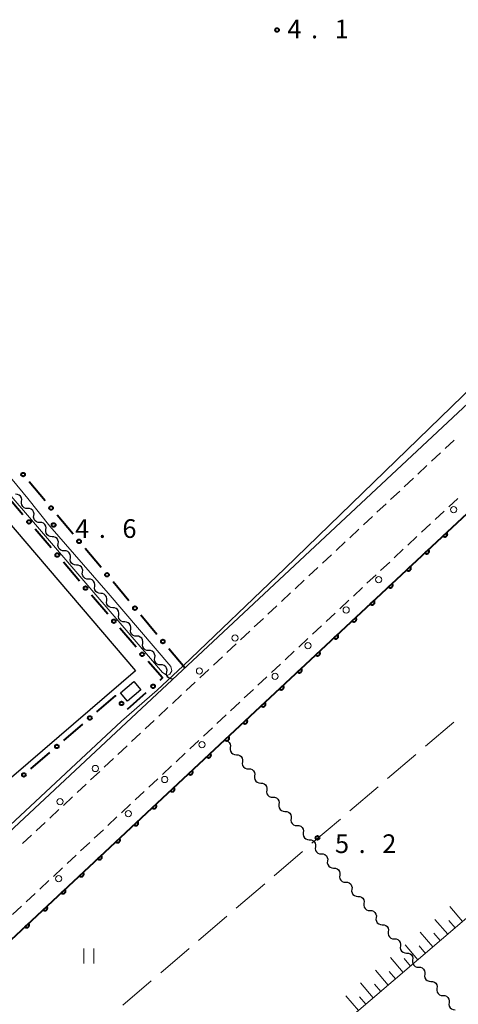
# Model space of a CAD drawing. Units: metres. Extents: x -72000 to -70369, y 42000 to 42947.
# Drawn here: x -71502 to -71414, y 42162 to 42359 of the extents above; entities that cross this region are included whole.
import ezdxf

# ---------------------------------------------------------------- set-up
doc = ezdxf.new("R2010")
doc.units = ezdxf.units.M
for name, color, linetype, lineweight in [('210100_道路縁(街区線)', 7, 'Continuous', 30), ('221300_歩道', 7, 'Continuous', 30), ('223800_並木', 7, 'Continuous', 30), ('300100_普通建物', 7, 'Continuous', 30), ('510200_細流', 7, 'Continuous', 30), ('610111_人工斜面(上)', 7, 'Continuous', 30), ('610199_人工斜面(ヒゲ)', 7, 'Continuous', 30), ('611100_コンクリート被覆(直落)', 7, 'Continuous', 30), ('613000_さく(未分類)', 7, 'Continuous', 30), ('630200_耕地界', 7, 'Continuous', 30), ('631100_田', 7, 'Continuous', 13), ('710200_等高線(主曲線)', 7, 'Continuous', 13), ('731200_図化機測定による標高点', 7, 'Continuous', 40)]:
    doc.layers.add(name, color=color, linetype=linetype, lineweight=lineweight)
doc.styles.add('Style-WORKING', font='MS Gothic.ttf')

msp = doc.modelspace()

# ---------------------------------------------------------------- linework, layer by layer
at = {"layer": '210100_道路縁(街区線)', "linetype": 'Continuous', "lineweight": 30, "flags": 128}
msp.add_lwpolyline([(-71396.65, 42297.05), (-71408.16, 42286.26), (-71539.49, 42163.68), (-71545.36, 42158.14), (-71546.06, 42157.49)], dxfattribs=at)
at = {"layer": '221300_歩道', "linetype": 'Continuous', "lineweight": 13}
for p, q in [((-71416.889, 42273.318), (-71415.062, 42275.024)), ((-71419.63, 42270.758), (-71417.803, 42272.465)), ((-71422.371, 42268.199), (-71420.543, 42269.905)), ((-71425.112, 42265.64), (-71423.284, 42267.346)), ((-71427.853, 42263.081), (-71426.025, 42264.787)), ((-71414.333, 42263.314), (-71416.16, 42261.607)), ((-71430.593, 42260.521), (-71428.766, 42262.227)), ((-71433.334, 42257.962), (-71431.507, 42259.668)), ((-71417.074, 42260.754), (-71418.901, 42259.048)), ((-71436.075, 42255.403), (-71434.248, 42257.109)), ((-71419.815, 42258.195), (-71421.642, 42256.489)), ((-71422.556, 42255.636), (-71424.383, 42253.929)), ((-71438.816, 42252.843), (-71436.989, 42254.55)), ((-71441.557, 42250.284), (-71439.73, 42251.99)), ((-71425.296, 42253.076), (-71427.124, 42251.37)), ((-71444.298, 42247.725), (-71442.471, 42249.431)), ((-71428.037, 42250.517), (-71429.865, 42248.811)), ((-71430.778, 42247.958), (-71432.605, 42246.251)), ((-71447.039, 42245.165), (-71445.212, 42246.872)), ((-71433.519, 42245.398), (-71435.346, 42243.692)), ((-71449.78, 42242.606), (-71447.952, 42244.312)), ((-71452.521, 42240.047), (-71450.693, 42241.753)), ((-71436.26, 42242.839), (-71438.087, 42241.133)), ((-71439.001, 42240.279), (-71440.828, 42238.573)), ((-71455.261, 42237.488), (-71453.434, 42239.194)), ((-71441.741, 42237.72), (-71443.569, 42236.014)), ((-71458.002, 42234.928), (-71456.175, 42236.635)), ((-71460.743, 42232.369), (-71458.916, 42234.075)), ((-71444.482, 42235.161), (-71446.31, 42233.455)), ((-71463.484, 42229.81), (-71461.657, 42231.516)), ((-71447.223, 42232.601), (-71449.05, 42230.895)), ((-71449.964, 42230.042), (-71451.791, 42228.336)), ((-71466.225, 42227.25), (-71464.398, 42228.957)), ((-71452.705, 42227.483), (-71454.532, 42225.776)), ((-71468.966, 42224.691), (-71467.139, 42226.397)), ((-71471.707, 42222.132), (-71469.88, 42223.838)), ((-71455.446, 42224.923), (-71457.273, 42223.217)), ((-71458.186, 42222.364), (-71460.014, 42220.658)), ((-71474.448, 42219.573), (-71472.62, 42221.279)), ((-71460.927, 42219.805), (-71462.755, 42218.098)), ((-71477.189, 42217.013), (-71475.361, 42218.719)), ((-71479.93, 42214.454), (-71478.102, 42216.16)), ((-71463.668, 42217.245), (-71465.495, 42215.539)), ((-71482.67, 42211.895), (-71480.843, 42213.601)), ((-71466.409, 42214.686), (-71468.236, 42212.98)), ((-71469.15, 42212.127), (-71470.977, 42210.42)), ((-71485.411, 42209.335), (-71483.584, 42211.042)), ((-71488.152, 42206.776), (-71486.325, 42208.482)), ((-71471.891, 42209.567), (-71473.718, 42207.861)), ((-71490.893, 42204.217), (-71489.066, 42205.923)), ((-71474.631, 42207.008), (-71476.459, 42205.302)), ((-71477.372, 42204.448), (-71479.2, 42202.742)), ((-71493.634, 42201.657), (-71491.807, 42203.364)), ((-71480.113, 42201.889), (-71481.94, 42200.183)), ((-71496.375, 42199.098), (-71494.548, 42200.804)), ((-71499.116, 42196.539), (-71497.289, 42198.245)), ((-71482.854, 42199.33), (-71484.681, 42197.623)), ((-71485.595, 42196.77), (-71487.422, 42195.064)), ((-71501.857, 42193.98), (-71500.029, 42195.686)), ((-71488.336, 42194.211), (-71490.163, 42192.505)), ((-71491.076, 42191.652), (-71492.904, 42189.945)), ((-71493.817, 42189.092), (-71495.645, 42187.386)), ((-71496.558, 42186.533), (-71498.385, 42184.827)), ((-71499.299, 42183.974), (-71501.126, 42182.267)), ((-71502.04, 42181.414), (-71503.867, 42179.708))]:
    msp.add_line(p, q, dxfattribs=at)
at = {"layer": '223800_並木', "linetype": 'Continuous', "lineweight": 13}
for centre in [(-71415.19, 42261.06), (-71430.27, 42246.98), (-71436.79, 42240.9), (-71459.13, 42235.26), (-71444.48, 42233.72), (-71466.28, 42228.62), (-71451.07, 42227.56), (-71465.78, 42213.83), (-71487.19, 42209.06), (-71473.25, 42206.85), (-71494.31, 42202.41), (-71480.59, 42200), (-71494.59, 42186.92)]:
    msp.add_circle(centre, 0.625, dxfattribs=at)
at = {"layer": '300100_普通建物', "linetype": 'Continuous', "lineweight": 30, "flags": 128}
msp.add_lwpolyline([(-71562.13, 42269.16), (-71534.21, 42293.06), (-71479.11, 42228.7), (-71507.03, 42204.8), (-71560.71, 42267.5)], close=True, dxfattribs=at)
at = {"layer": '300100_普通建物', "linetype": 'Continuous', "lineweight": 30}
msp.add_3dface([(-71482.17, 42224.22), (-71479.46, 42226.52), (-71478.04, 42224.85), (-71480.74, 42222.55)], dxfattribs=at)
at = {"layer": '510200_細流', "linetype": 'Continuous', "lineweight": 30, "flags": 128}
for points in [[(-71502.02, 42262.708), (-71501.981, 42263.073), (-71502.062, 42263.431), (-71502.253, 42263.744), (-71502.535, 42263.98), (-71502.877, 42264.114), (-71503.244, 42264.129)], [(-71500.797, 42261.287), (-71501.164, 42261.303), (-71501.505, 42261.436), (-71501.788, 42261.672), (-71501.978, 42261.985), (-71502.059, 42262.343), (-71502.02, 42262.708)], [(-71499.573, 42259.866), (-71499.534, 42260.231), (-71499.615, 42260.589), (-71499.806, 42260.903), (-71500.088, 42261.139), (-71500.43, 42261.272), (-71500.797, 42261.287)], [(-71498.35, 42258.446), (-71498.717, 42258.461), (-71499.059, 42258.594), (-71499.341, 42258.83), (-71499.532, 42259.144), (-71499.613, 42259.501), (-71499.573, 42259.866)], [(-71497.127, 42257.025), (-71497.087, 42257.39), (-71497.168, 42257.747), (-71497.359, 42258.061), (-71497.641, 42258.297), (-71497.983, 42258.43), (-71498.35, 42258.446)], [(-71495.903, 42255.604), (-71496.27, 42255.619), (-71496.612, 42255.752), (-71496.894, 42255.988), (-71497.085, 42256.302), (-71497.166, 42256.66), (-71497.127, 42257.025)], [(-71494.68, 42254.183), (-71494.64, 42254.548), (-71494.721, 42254.906), (-71494.912, 42255.219), (-71495.195, 42255.455), (-71495.536, 42255.588), (-71495.903, 42255.604)], [(-71493.456, 42252.762), (-71493.823, 42252.777), (-71494.165, 42252.911), (-71494.447, 42253.147), (-71494.638, 42253.46), (-71494.719, 42253.818), (-71494.68, 42254.183)], [(-71492.233, 42251.341), (-71492.194, 42251.706), (-71492.275, 42252.064), (-71492.465, 42252.377), (-71492.748, 42252.613), (-71493.089, 42252.747), (-71493.456, 42252.762)], [(-71491.01, 42249.92), (-71491.376, 42249.936), (-71491.718, 42250.069), (-71492, 42250.305), (-71492.191, 42250.618), (-71492.272, 42250.976), (-71492.233, 42251.341)], [(-71489.786, 42248.499), (-71489.747, 42248.864), (-71489.828, 42249.222), (-71490.019, 42249.536), (-71490.301, 42249.772), (-71490.643, 42249.905), (-71491.01, 42249.92)], [(-71488.563, 42247.078), (-71488.93, 42247.094), (-71489.271, 42247.227), (-71489.554, 42247.463), (-71489.744, 42247.777), (-71489.825, 42248.134), (-71489.786, 42248.499)], [(-71487.343, 42245.654), (-71487.3, 42246.019), (-71487.377, 42246.378), (-71487.565, 42246.693), (-71487.845, 42246.932), (-71488.185, 42247.069), (-71488.552, 42247.088)], [(-71486.134, 42244.221), (-71486.501, 42244.24), (-71486.842, 42244.377), (-71487.121, 42244.616), (-71487.309, 42244.931), (-71487.386, 42245.29), (-71487.343, 42245.654)], [(-71484.926, 42242.787), (-71484.883, 42243.152), (-71484.96, 42243.511), (-71485.148, 42243.826), (-71485.427, 42244.065), (-71485.768, 42244.202), (-71486.134, 42244.221)], [(-71483.717, 42241.354), (-71484.084, 42241.373), (-71484.424, 42241.51), (-71484.704, 42241.749), (-71484.891, 42242.064), (-71484.969, 42242.423), (-71484.926, 42242.787)], [(-71482.508, 42239.921), (-71482.465, 42240.285), (-71482.543, 42240.644), (-71482.73, 42240.959), (-71483.01, 42241.198), (-71483.35, 42241.335), (-71483.717, 42241.354)], [(-71481.3, 42238.487), (-71481.666, 42238.506), (-71482.007, 42238.643), (-71482.287, 42238.882), (-71482.474, 42239.197), (-71482.551, 42239.556), (-71482.508, 42239.921)], [(-71480.091, 42237.054), (-71480.048, 42237.418), (-71480.125, 42237.777), (-71480.313, 42238.092), (-71480.593, 42238.331), (-71480.933, 42238.468), (-71481.3, 42238.487)], [(-71478.882, 42235.62), (-71479.249, 42235.64), (-71479.589, 42235.776), (-71479.869, 42236.015), (-71480.057, 42236.331), (-71480.134, 42236.689), (-71480.091, 42237.054)], [(-71477.674, 42234.187), (-71477.63, 42234.552), (-71477.708, 42234.91), (-71477.895, 42235.226), (-71478.175, 42235.465), (-71478.516, 42235.601), (-71478.882, 42235.62)], [(-71476.465, 42232.754), (-71476.832, 42232.773), (-71477.172, 42232.91), (-71477.452, 42233.148), (-71477.639, 42233.464), (-71477.717, 42233.822), (-71477.674, 42234.187)], [(-71475.256, 42231.32), (-71475.213, 42231.685), (-71475.29, 42232.043), (-71475.478, 42232.359), (-71475.758, 42232.598), (-71476.098, 42232.735), (-71476.465, 42232.754)], [(-71474.047, 42229.887), (-71474.414, 42229.906), (-71474.754, 42230.043), (-71475.034, 42230.282), (-71475.222, 42230.597), (-71475.299, 42230.956), (-71475.256, 42231.32)], [(-71472.839, 42228.453), (-71472.796, 42228.818), (-71472.873, 42229.177), (-71473.06, 42229.492), (-71473.34, 42229.731), (-71473.681, 42229.868), (-71474.047, 42229.887)], [(-71471.63, 42227.02), (-71471.997, 42227.039), (-71472.337, 42227.176), (-71472.617, 42227.415), (-71472.804, 42227.73), (-71472.882, 42228.089), (-71472.839, 42228.453)], [(-71461.3, 42214.67), (-71460.933, 42214.654), (-71460.592, 42214.52), (-71460.31, 42214.284), (-71460.119, 42213.97), (-71460.039, 42213.613), (-71460.078, 42213.248)], [(-71460.078, 42213.248), (-71460.118, 42212.883), (-71460.038, 42212.525), (-71459.847, 42212.211), (-71459.565, 42211.975), (-71459.224, 42211.841), (-71458.857, 42211.825)], [(-71458.857, 42211.825), (-71458.49, 42211.809), (-71458.148, 42211.676), (-71457.866, 42211.439), (-71457.676, 42211.126), (-71457.595, 42210.768), (-71457.635, 42210.403)], [(-71457.635, 42210.403), (-71457.675, 42210.038), (-71457.594, 42209.68), (-71457.404, 42209.366), (-71457.122, 42209.13), (-71456.78, 42208.996), (-71456.414, 42208.98)], [(-71456.414, 42208.98), (-71456.047, 42208.964), (-71455.705, 42208.831), (-71455.423, 42208.594), (-71455.233, 42208.281), (-71455.152, 42207.923), (-71455.192, 42207.558)], [(-71455.192, 42207.558), (-71455.232, 42207.193), (-71455.151, 42206.835), (-71454.961, 42206.521), (-71454.679, 42206.285), (-71454.337, 42206.151), (-71453.97, 42206.135)], [(-71453.97, 42206.135), (-71453.604, 42206.12), (-71453.262, 42205.986), (-71452.98, 42205.75), (-71452.79, 42205.436), (-71452.709, 42205.078), (-71452.749, 42204.713)], [(-71452.749, 42204.713), (-71452.789, 42204.348), (-71452.708, 42203.99), (-71452.518, 42203.676), (-71452.236, 42203.44), (-71451.894, 42203.306), (-71451.527, 42203.291)], [(-71451.527, 42203.291), (-71451.16, 42203.275), (-71450.819, 42203.141), (-71450.537, 42202.905), (-71450.346, 42202.591), (-71450.266, 42202.233), (-71450.306, 42201.868)], [(-71450.306, 42201.868), (-71450.345, 42201.503), (-71450.265, 42201.145), (-71450.074, 42200.831), (-71449.792, 42200.595), (-71449.451, 42200.461), (-71449.084, 42200.446)], [(-71449.084, 42200.446), (-71448.717, 42200.43), (-71448.376, 42200.296), (-71448.094, 42200.06), (-71447.903, 42199.746), (-71447.823, 42199.388), (-71447.862, 42199.023)], [(-71447.862, 42199.023), (-71447.902, 42198.658), (-71447.822, 42198.3), (-71447.631, 42197.987), (-71447.349, 42197.75), (-71447.008, 42197.617), (-71446.641, 42197.601)], [(-71446.641, 42197.601), (-71446.274, 42197.585), (-71445.932, 42197.451), (-71445.65, 42197.215), (-71445.46, 42196.901), (-71445.379, 42196.543), (-71445.419, 42196.178)], [(-71445.419, 42196.178), (-71445.459, 42195.813), (-71445.378, 42195.455), (-71445.188, 42195.142), (-71444.906, 42194.905), (-71444.564, 42194.772), (-71444.198, 42194.756)], [(-71444.198, 42194.756), (-71443.831, 42194.74), (-71443.489, 42194.606), (-71443.207, 42194.37), (-71443.017, 42194.056), (-71442.936, 42193.699), (-71442.976, 42193.333)], [(-71442.976, 42193.333), (-71443.016, 42192.968), (-71442.935, 42192.611), (-71442.745, 42192.297), (-71442.463, 42192.061), (-71442.121, 42191.927), (-71441.754, 42191.911)], [(-71441.754, 42191.911), (-71441.388, 42191.895), (-71441.046, 42191.762), (-71440.764, 42191.525), (-71440.574, 42191.212), (-71440.493, 42190.854), (-71440.533, 42190.489)], [(-71440.533, 42190.489), (-71440.573, 42190.124), (-71440.492, 42189.766), (-71440.302, 42189.452), (-71440.02, 42189.216), (-71439.678, 42189.082), (-71439.311, 42189.066)], [(-71439.311, 42189.066), (-71438.944, 42189.05), (-71438.603, 42188.917), (-71438.321, 42188.68), (-71438.13, 42188.367), (-71438.05, 42188.009), (-71438.09, 42187.644)], [(-71438.09, 42187.644), (-71438.129, 42187.279), (-71438.049, 42186.921), (-71437.858, 42186.607), (-71437.576, 42186.371), (-71437.235, 42186.237), (-71436.868, 42186.221)], [(-71436.868, 42186.221), (-71436.501, 42186.206), (-71436.16, 42186.072), (-71435.878, 42185.835), (-71435.687, 42185.522), (-71435.607, 42185.164), (-71435.646, 42184.799)], [(-71435.646, 42184.799), (-71435.686, 42184.434), (-71435.606, 42184.076), (-71435.415, 42183.762), (-71435.133, 42183.526), (-71434.792, 42183.392), (-71434.425, 42183.376)], [(-71434.425, 42183.376), (-71434.058, 42183.361), (-71433.716, 42183.227), (-71433.434, 42182.991), (-71433.244, 42182.677), (-71433.163, 42182.319), (-71433.203, 42181.954)], [(-71433.203, 42181.954), (-71433.243, 42181.589), (-71433.162, 42181.231), (-71432.972, 42180.917), (-71432.69, 42180.681), (-71432.348, 42180.547), (-71431.982, 42180.532)], [(-71431.982, 42180.532), (-71431.615, 42180.516), (-71431.273, 42180.382), (-71430.991, 42180.146), (-71430.801, 42179.832), (-71430.72, 42179.474), (-71430.76, 42179.109)], [(-71430.76, 42179.109), (-71430.8, 42178.744), (-71430.719, 42178.386), (-71430.529, 42178.073), (-71430.247, 42177.836), (-71429.905, 42177.703), (-71429.538, 42177.687)], [(-71429.538, 42177.687), (-71429.172, 42177.671), (-71428.83, 42177.537), (-71428.548, 42177.301), (-71428.358, 42176.987), (-71428.277, 42176.629), (-71428.317, 42176.264)], [(-71428.317, 42176.264), (-71428.357, 42175.899), (-71428.276, 42175.541), (-71428.086, 42175.228), (-71427.804, 42174.991), (-71427.462, 42174.858), (-71427.095, 42174.842)], [(-71427.095, 42174.842), (-71426.728, 42174.826), (-71426.387, 42174.692), (-71426.105, 42174.456), (-71425.914, 42174.142), (-71425.834, 42173.784), (-71425.874, 42173.419)], [(-71425.874, 42173.419), (-71425.913, 42173.054), (-71425.833, 42172.697), (-71425.642, 42172.383), (-71425.36, 42172.147), (-71425.019, 42172.013), (-71424.652, 42171.997)], [(-71424.652, 42171.997), (-71424.285, 42171.981), (-71423.944, 42171.847), (-71423.662, 42171.611), (-71423.471, 42171.297), (-71423.391, 42170.94), (-71423.43, 42170.575)], [(-71423.429, 42170.576), (-71423.469, 42170.211), (-71423.388, 42169.853), (-71423.197, 42169.539), (-71422.915, 42169.303), (-71422.573, 42169.17), (-71422.206, 42169.154)], [(-71422.207, 42169.153), (-71421.841, 42169.137), (-71421.499, 42169.003), (-71421.217, 42168.766), (-71421.028, 42168.452), (-71420.947, 42168.094), (-71420.988, 42167.729)], [(-71420.988, 42167.729), (-71421.028, 42167.364), (-71420.948, 42167.006), (-71420.758, 42166.692), (-71420.476, 42166.456), (-71420.135, 42166.322), (-71419.768, 42166.305)], [(-71419.768, 42166.305), (-71419.401, 42166.289), (-71419.06, 42166.155), (-71418.778, 42165.918), (-71418.588, 42165.604), (-71418.508, 42165.246), (-71418.548, 42164.881)], [(-71418.548, 42164.881), (-71418.588, 42164.516), (-71418.508, 42164.158), (-71418.318, 42163.845), (-71418.036, 42163.608), (-71417.695, 42163.474), (-71417.328, 42163.457)], [(-71417.328, 42163.457), (-71416.961, 42163.441), (-71416.62, 42163.307), (-71416.338, 42163.07), (-71416.148, 42162.756), (-71416.068, 42162.398), (-71416.108, 42162.033)], [(-71416.108, 42162.033), (-71416.149, 42161.668), (-71416.068, 42161.311), (-71415.879, 42160.997), (-71415.597, 42160.76), (-71415.255, 42160.626), (-71414.889, 42160.609)]]:
    msp.add_lwpolyline(points, dxfattribs=at)
at = {"layer": '610111_人工斜面(上)', "linetype": 'Continuous', "lineweight": 13, "flags": 128}
msp.add_lwpolyline([(-71347.05, 42239.79), (-71345.17, 42237.59), (-71345.91, 42235.98), (-71499.03, 42105.13), (-71500.98, 42104.93), (-71502.93, 42107.19)], dxfattribs=at)
at = {"layer": '610199_人工斜面(ヒゲ)', "linetype": 'Continuous', "lineweight": 13, "flags": 128}
for points in [[(-71413.38, 42178.32), (-71415.94, 42181.31)], [(-71416.37, 42175.76), (-71418.93, 42178.75)], [(-71414.88, 42177.04), (-71416.16, 42178.53)], [(-71419.36, 42173.21), (-71421.92, 42176.2)], [(-71417.87, 42174.49), (-71419.15, 42175.98)], [(-71422.35, 42170.65), (-71424.91, 42173.64)], [(-71420.86, 42171.93), (-71422.14, 42173.43)], [(-71425.34, 42168.1), (-71427.9, 42171.09)], [(-71423.85, 42169.37), (-71425.13, 42170.87)], [(-71428.34, 42165.54), (-71430.89, 42168.53)], [(-71426.84, 42166.82), (-71428.12, 42168.31)], [(-71431.33, 42162.99), (-71433.88, 42165.98)], [(-71429.83, 42164.26), (-71431.11, 42165.76)], [(-71434.32, 42160.43), (-71436.87, 42163.42)], [(-71432.82, 42161.71), (-71434.1, 42163.2)]]:
    msp.add_lwpolyline(points, dxfattribs=at)
at = {"layer": '611100_コンクリート被覆(直落)', "linetype": 'Continuous', "lineweight": 40, "flags": 128}
msp.add_lwpolyline([(-71535.71, 42145.18), (-71462.17, 42213.86), (-71397.2, 42274.54), (-71386.35, 42284.7)], dxfattribs=at)
for points in [[(-71416.584, 42256.436), (-71417.315, 42255.754), (-71417.283, 42255.723), (-71417.249, 42255.695), (-71417.214, 42255.671), (-71417.176, 42255.649), (-71417.136, 42255.631), (-71417.095, 42255.617), (-71417.053, 42255.605), (-71417.01, 42255.599), (-71416.966, 42255.595), (-71416.922, 42255.596), (-71416.879, 42255.599), (-71416.836, 42255.608), (-71416.794, 42255.62), (-71416.753, 42255.635), (-71416.714, 42255.654), (-71416.677, 42255.676), (-71416.641, 42255.701), (-71416.608, 42255.729), (-71416.577, 42255.761), (-71416.55, 42255.795), (-71416.525, 42255.83), (-71416.503, 42255.868), (-71416.486, 42255.908), (-71416.471, 42255.949), (-71416.46, 42255.991), (-71416.453, 42256.034), (-71416.449, 42256.078), (-71416.45, 42256.122), (-71416.454, 42256.165), (-71416.462, 42256.208), (-71416.474, 42256.25), (-71416.489, 42256.291), (-71416.508, 42256.33), (-71416.53, 42256.367), (-71416.555, 42256.403)], [(-71420.238, 42253.023), (-71420.969, 42252.341), (-71420.937, 42252.31), (-71420.903, 42252.283), (-71420.868, 42252.258), (-71420.83, 42252.236), (-71420.79, 42252.219), (-71420.749, 42252.204), (-71420.707, 42252.192), (-71420.664, 42252.186), (-71420.62, 42252.182), (-71420.576, 42252.183), (-71420.533, 42252.187), (-71420.49, 42252.195), (-71420.448, 42252.207), (-71420.407, 42252.222), (-71420.368, 42252.241), (-71420.331, 42252.263), (-71420.296, 42252.288), (-71420.262, 42252.317), (-71420.231, 42252.348), (-71420.204, 42252.382), (-71420.179, 42252.417), (-71420.157, 42252.455), (-71420.14, 42252.495), (-71420.125, 42252.536), (-71420.114, 42252.578), (-71420.107, 42252.621), (-71420.103, 42252.665), (-71420.104, 42252.709), (-71420.108, 42252.752), (-71420.116, 42252.795), (-71420.128, 42252.837), (-71420.143, 42252.878), (-71420.162, 42252.917), (-71420.184, 42252.954), (-71420.209, 42252.99)], [(-71423.892, 42249.611), (-71424.623, 42248.928), (-71424.591, 42248.897), (-71424.558, 42248.87), (-71424.522, 42248.845), (-71424.484, 42248.823), (-71424.444, 42248.806), (-71424.403, 42248.791), (-71424.361, 42248.78), (-71424.318, 42248.773), (-71424.274, 42248.769), (-71424.231, 42248.77), (-71424.187, 42248.774), (-71424.145, 42248.782), (-71424.102, 42248.794), (-71424.062, 42248.809), (-71424.022, 42248.828), (-71423.985, 42248.85), (-71423.95, 42248.875), (-71423.916, 42248.904), (-71423.885, 42248.935), (-71423.858, 42248.969), (-71423.833, 42249.004), (-71423.812, 42249.042), (-71423.794, 42249.082), (-71423.779, 42249.123), (-71423.768, 42249.165), (-71423.761, 42249.208), (-71423.757, 42249.252), (-71423.758, 42249.296), (-71423.762, 42249.339), (-71423.77, 42249.382), (-71423.782, 42249.424), (-71423.797, 42249.465), (-71423.816, 42249.505), (-71423.838, 42249.541), (-71423.863, 42249.577)], [(-71427.546, 42246.198), (-71428.277, 42245.515), (-71428.245, 42245.484), (-71428.212, 42245.457), (-71428.176, 42245.432), (-71428.138, 42245.411), (-71428.099, 42245.393), (-71428.057, 42245.378), (-71428.015, 42245.367), (-71427.972, 42245.36), (-71427.929, 42245.356), (-71427.885, 42245.357), (-71427.841, 42245.361), (-71427.799, 42245.369), (-71427.757, 42245.381), (-71427.716, 42245.396), (-71427.676, 42245.415), (-71427.639, 42245.437), (-71427.604, 42245.462), (-71427.57, 42245.491), (-71427.539, 42245.522), (-71427.512, 42245.556), (-71427.488, 42245.591), (-71427.466, 42245.63), (-71427.448, 42245.669), (-71427.433, 42245.711), (-71427.422, 42245.753), (-71427.415, 42245.796), (-71427.411, 42245.839), (-71427.412, 42245.883), (-71427.416, 42245.926), (-71427.424, 42245.969), (-71427.436, 42246.011), (-71427.451, 42246.052), (-71427.47, 42246.092), (-71427.493, 42246.129), (-71427.518, 42246.164)], [(-71431.2, 42242.785), (-71431.931, 42242.102), (-71431.9, 42242.071), (-71431.866, 42242.044), (-71431.831, 42242.02), (-71431.792, 42241.998), (-71431.753, 42241.98), (-71431.711, 42241.965), (-71431.669, 42241.954), (-71431.626, 42241.948), (-71431.583, 42241.943), (-71431.539, 42241.945), (-71431.496, 42241.948), (-71431.453, 42241.956), (-71431.411, 42241.968), (-71431.37, 42241.983), (-71431.33, 42242.003), (-71431.293, 42242.025), (-71431.258, 42242.05), (-71431.224, 42242.078), (-71431.194, 42242.11), (-71431.166, 42242.143), (-71431.142, 42242.179), (-71431.12, 42242.217), (-71431.102, 42242.257), (-71431.087, 42242.298), (-71431.076, 42242.34), (-71431.07, 42242.383), (-71431.065, 42242.426), (-71431.067, 42242.47), (-71431.07, 42242.514), (-71431.079, 42242.556), (-71431.091, 42242.599), (-71431.105, 42242.639), (-71431.125, 42242.679), (-71431.147, 42242.716), (-71431.172, 42242.751)], [(-71434.854, 42239.372), (-71435.585, 42238.689), (-71435.554, 42238.659), (-71435.52, 42238.631), (-71435.485, 42238.607), (-71435.447, 42238.585), (-71435.407, 42238.567), (-71435.366, 42238.552), (-71435.323, 42238.541), (-71435.281, 42238.535), (-71435.237, 42238.53), (-71435.193, 42238.532), (-71435.15, 42238.535), (-71435.107, 42238.544), (-71435.065, 42238.556), (-71435.024, 42238.571), (-71434.984, 42238.59), (-71434.947, 42238.612), (-71434.912, 42238.637), (-71434.878, 42238.665), (-71434.848, 42238.697), (-71434.82, 42238.731), (-71434.796, 42238.766), (-71434.774, 42238.804), (-71434.756, 42238.844), (-71434.741, 42238.885), (-71434.73, 42238.927), (-71434.724, 42238.97), (-71434.719, 42239.014), (-71434.721, 42239.058), (-71434.724, 42239.101), (-71434.733, 42239.144), (-71434.745, 42239.186), (-71434.76, 42239.227), (-71434.779, 42239.266), (-71434.801, 42239.303), (-71434.826, 42239.338)], [(-71438.508, 42235.959), (-71439.239, 42235.277), (-71439.208, 42235.246), (-71439.174, 42235.218), (-71439.139, 42235.194), (-71439.101, 42235.172), (-71439.061, 42235.154), (-71439.02, 42235.14), (-71438.978, 42235.128), (-71438.935, 42235.122), (-71438.891, 42235.118), (-71438.847, 42235.119), (-71438.804, 42235.122), (-71438.761, 42235.131), (-71438.719, 42235.143), (-71438.678, 42235.158), (-71438.638, 42235.177), (-71438.602, 42235.199), (-71438.566, 42235.224), (-71438.533, 42235.252), (-71438.502, 42235.284), (-71438.474, 42235.318), (-71438.45, 42235.353), (-71438.428, 42235.391), (-71438.41, 42235.431), (-71438.396, 42235.472), (-71438.384, 42235.514), (-71438.378, 42235.557), (-71438.374, 42235.601), (-71438.375, 42235.645), (-71438.378, 42235.688), (-71438.387, 42235.731), (-71438.399, 42235.773), (-71438.414, 42235.814), (-71438.433, 42235.853), (-71438.455, 42235.89), (-71438.48, 42235.926)], [(-71442.163, 42232.546), (-71442.893, 42231.864), (-71442.862, 42231.833), (-71442.828, 42231.806), (-71442.793, 42231.781), (-71442.755, 42231.759), (-71442.715, 42231.742), (-71442.674, 42231.727), (-71442.632, 42231.715), (-71442.589, 42231.709), (-71442.545, 42231.705), (-71442.501, 42231.706), (-71442.458, 42231.71), (-71442.415, 42231.718), (-71442.373, 42231.73), (-71442.332, 42231.745), (-71442.293, 42231.764), (-71442.256, 42231.786), (-71442.22, 42231.811), (-71442.187, 42231.84), (-71442.156, 42231.871), (-71442.129, 42231.905), (-71442.104, 42231.94), (-71442.082, 42231.978), (-71442.065, 42232.018), (-71442.05, 42232.059), (-71442.038, 42232.101), (-71442.032, 42232.144), (-71442.028, 42232.188), (-71442.029, 42232.232), (-71442.032, 42232.275), (-71442.041, 42232.318), (-71442.053, 42232.36), (-71442.068, 42232.401), (-71442.087, 42232.44), (-71442.109, 42232.477), (-71442.134, 42232.513)], [(-71445.817, 42229.134), (-71446.548, 42228.451), (-71446.516, 42228.42), (-71446.482, 42228.393), (-71446.447, 42228.368), (-71446.409, 42228.346), (-71446.369, 42228.329), (-71446.328, 42228.314), (-71446.286, 42228.303), (-71446.243, 42228.296), (-71446.199, 42228.292), (-71446.155, 42228.293), (-71446.112, 42228.297), (-71446.069, 42228.305), (-71446.027, 42228.317), (-71445.986, 42228.332), (-71445.947, 42228.351), (-71445.91, 42228.373), (-71445.874, 42228.398), (-71445.841, 42228.427), (-71445.81, 42228.458), (-71445.783, 42228.492), (-71445.758, 42228.527), (-71445.736, 42228.565), (-71445.719, 42228.605), (-71445.704, 42228.646), (-71445.692, 42228.688), (-71445.686, 42228.731), (-71445.682, 42228.775), (-71445.683, 42228.819), (-71445.687, 42228.862), (-71445.695, 42228.905), (-71445.707, 42228.947), (-71445.722, 42228.988), (-71445.741, 42229.028), (-71445.763, 42229.064), (-71445.788, 42229.1)], [(-71449.471, 42225.721), (-71450.202, 42225.038), (-71450.17, 42225.007), (-71450.136, 42224.98), (-71450.101, 42224.955), (-71450.063, 42224.934), (-71450.023, 42224.916), (-71449.982, 42224.901), (-71449.94, 42224.89), (-71449.897, 42224.883), (-71449.853, 42224.879), (-71449.809, 42224.88), (-71449.766, 42224.884), (-71449.723, 42224.892), (-71449.681, 42224.904), (-71449.64, 42224.919), (-71449.601, 42224.938), (-71449.564, 42224.96), (-71449.528, 42224.985), (-71449.495, 42225.014), (-71449.464, 42225.045), (-71449.437, 42225.079), (-71449.412, 42225.114), (-71449.39, 42225.153), (-71449.373, 42225.192), (-71449.358, 42225.234), (-71449.347, 42225.276), (-71449.34, 42225.319), (-71449.336, 42225.362), (-71449.337, 42225.406), (-71449.341, 42225.449), (-71449.349, 42225.492), (-71449.361, 42225.534), (-71449.376, 42225.575), (-71449.395, 42225.615), (-71449.417, 42225.652), (-71449.442, 42225.687)], [(-71453.125, 42222.308), (-71453.856, 42221.625), (-71453.824, 42221.594), (-71453.791, 42221.567), (-71453.755, 42221.543), (-71453.717, 42221.521), (-71453.677, 42221.503), (-71453.636, 42221.488), (-71453.594, 42221.477), (-71453.551, 42221.471), (-71453.507, 42221.466), (-71453.463, 42221.468), (-71453.42, 42221.471), (-71453.377, 42221.479), (-71453.335, 42221.491), (-71453.294, 42221.506), (-71453.255, 42221.526), (-71453.218, 42221.548), (-71453.183, 42221.573), (-71453.149, 42221.601), (-71453.118, 42221.633), (-71453.091, 42221.666), (-71453.066, 42221.702), (-71453.045, 42221.74), (-71453.027, 42221.78), (-71453.012, 42221.821), (-71453.001, 42221.863), (-71452.994, 42221.906), (-71452.99, 42221.949), (-71452.991, 42221.993), (-71452.995, 42222.037), (-71453.003, 42222.079), (-71453.015, 42222.122), (-71453.03, 42222.162), (-71453.049, 42222.202), (-71453.071, 42222.239), (-71453.096, 42222.274)], [(-71456.779, 42218.895), (-71457.51, 42218.212), (-71457.478, 42218.182), (-71457.445, 42218.154), (-71457.409, 42218.13), (-71457.371, 42218.108), (-71457.331, 42218.09), (-71457.29, 42218.075), (-71457.248, 42218.064), (-71457.205, 42218.058), (-71457.162, 42218.053), (-71457.118, 42218.055), (-71457.074, 42218.058), (-71457.032, 42218.067), (-71456.989, 42218.079), (-71456.949, 42218.094), (-71456.909, 42218.113), (-71456.872, 42218.135), (-71456.837, 42218.16), (-71456.803, 42218.188), (-71456.772, 42218.22), (-71456.745, 42218.254), (-71456.72, 42218.289), (-71456.699, 42218.327), (-71456.681, 42218.367), (-71456.666, 42218.408), (-71456.655, 42218.45), (-71456.648, 42218.493), (-71456.644, 42218.537), (-71456.645, 42218.581), (-71456.649, 42218.624), (-71456.657, 42218.667), (-71456.669, 42218.709), (-71456.684, 42218.75), (-71456.703, 42218.789), (-71456.725, 42218.826), (-71456.75, 42218.861)], [(-71460.433, 42215.482), (-71461.164, 42214.8), (-71461.132, 42214.769), (-71461.099, 42214.741), (-71461.063, 42214.717), (-71461.025, 42214.695), (-71460.986, 42214.677), (-71460.944, 42214.663), (-71460.902, 42214.651), (-71460.859, 42214.645), (-71460.816, 42214.641), (-71460.772, 42214.642), (-71460.728, 42214.645), (-71460.686, 42214.654), (-71460.644, 42214.666), (-71460.603, 42214.681), (-71460.563, 42214.7), (-71460.526, 42214.722), (-71460.491, 42214.747), (-71460.457, 42214.775), (-71460.426, 42214.807), (-71460.399, 42214.841), (-71460.375, 42214.876), (-71460.353, 42214.914), (-71460.335, 42214.954), (-71460.32, 42214.995), (-71460.309, 42215.037), (-71460.303, 42215.08), (-71460.298, 42215.124), (-71460.3, 42215.168), (-71460.303, 42215.211), (-71460.311, 42215.254), (-71460.323, 42215.296), (-71460.338, 42215.337), (-71460.358, 42215.376), (-71460.38, 42215.413), (-71460.405, 42215.449)], [(-71464.087, 42212.069), (-71464.818, 42211.387), (-71464.787, 42211.356), (-71464.753, 42211.329), (-71464.718, 42211.304), (-71464.68, 42211.282), (-71464.64, 42211.265), (-71464.599, 42211.25), (-71464.556, 42211.239), (-71464.514, 42211.232), (-71464.47, 42211.228), (-71464.426, 42211.229), (-71464.383, 42211.233), (-71464.34, 42211.241), (-71464.298, 42211.253), (-71464.257, 42211.268), (-71464.217, 42211.287), (-71464.181, 42211.309), (-71464.145, 42211.334), (-71464.111, 42211.363), (-71464.081, 42211.394), (-71464.053, 42211.428), (-71464.029, 42211.463), (-71464.007, 42211.501), (-71463.989, 42211.541), (-71463.974, 42211.582), (-71463.963, 42211.624), (-71463.957, 42211.667), (-71463.952, 42211.711), (-71463.954, 42211.755), (-71463.957, 42211.798), (-71463.966, 42211.841), (-71463.978, 42211.883), (-71463.993, 42211.924), (-71464.012, 42211.964), (-71464.034, 42212), (-71464.059, 42212.036)], [(-71467.742, 42208.657), (-71468.472, 42207.974), (-71468.441, 42207.943), (-71468.407, 42207.916), (-71468.372, 42207.891), (-71468.334, 42207.87), (-71468.294, 42207.852), (-71468.253, 42207.837), (-71468.211, 42207.826), (-71468.168, 42207.819), (-71468.124, 42207.815), (-71468.08, 42207.816), (-71468.037, 42207.82), (-71467.994, 42207.828), (-71467.952, 42207.84), (-71467.911, 42207.855), (-71467.872, 42207.874), (-71467.835, 42207.896), (-71467.799, 42207.921), (-71467.766, 42207.95), (-71467.735, 42207.981), (-71467.708, 42208.015), (-71467.683, 42208.05), (-71467.661, 42208.089), (-71467.644, 42208.128), (-71467.629, 42208.17), (-71467.617, 42208.212), (-71467.611, 42208.255), (-71467.607, 42208.298), (-71467.608, 42208.342), (-71467.611, 42208.385), (-71467.62, 42208.428), (-71467.632, 42208.47), (-71467.647, 42208.511), (-71467.666, 42208.551), (-71467.688, 42208.588), (-71467.713, 42208.623)], [(-71471.396, 42205.244), (-71472.127, 42204.561), (-71472.095, 42204.531), (-71472.061, 42204.503), (-71472.026, 42204.479), (-71471.988, 42204.457), (-71471.948, 42204.439), (-71471.907, 42204.424), (-71471.865, 42204.413), (-71471.822, 42204.407), (-71471.778, 42204.402), (-71471.734, 42204.404), (-71471.691, 42204.407), (-71471.648, 42204.416), (-71471.606, 42204.428), (-71471.565, 42204.442), (-71471.526, 42204.462), (-71471.489, 42204.484), (-71471.453, 42204.509), (-71471.42, 42204.537), (-71471.389, 42204.569), (-71471.362, 42204.602), (-71471.337, 42204.638), (-71471.315, 42204.676), (-71471.298, 42204.716), (-71471.283, 42204.757), (-71471.272, 42204.799), (-71471.265, 42204.842), (-71471.261, 42204.886), (-71471.262, 42204.929), (-71471.266, 42204.973), (-71471.274, 42205.016), (-71471.286, 42205.058), (-71471.301, 42205.098), (-71471.32, 42205.138), (-71471.342, 42205.175), (-71471.367, 42205.21)], [(-71475.05, 42201.831), (-71475.781, 42201.149), (-71475.749, 42201.118), (-71475.716, 42201.091), (-71475.68, 42201.066), (-71475.642, 42201.044), (-71475.602, 42201.027), (-71475.561, 42201.012), (-71475.519, 42201), (-71475.476, 42200.994), (-71475.432, 42200.99), (-71475.389, 42200.991), (-71475.345, 42200.994), (-71475.303, 42201.003), (-71475.26, 42201.015), (-71475.22, 42201.03), (-71475.18, 42201.049), (-71475.143, 42201.071), (-71475.108, 42201.096), (-71475.074, 42201.125), (-71475.043, 42201.156), (-71475.016, 42201.19), (-71474.991, 42201.225), (-71474.97, 42201.263), (-71474.952, 42201.303), (-71474.937, 42201.344), (-71474.926, 42201.386), (-71474.919, 42201.429), (-71474.915, 42201.473), (-71474.916, 42201.517), (-71474.92, 42201.56), (-71474.928, 42201.603), (-71474.94, 42201.645), (-71474.955, 42201.686), (-71474.974, 42201.725), (-71474.996, 42201.762), (-71475.021, 42201.798)], [(-71478.704, 42198.418), (-71479.435, 42197.736), (-71479.404, 42197.705), (-71479.37, 42197.678), (-71479.335, 42197.653), (-71479.296, 42197.631), (-71479.257, 42197.614), (-71479.215, 42197.599), (-71479.173, 42197.588), (-71479.13, 42197.581), (-71479.087, 42197.577), (-71479.043, 42197.578), (-71479, 42197.582), (-71478.957, 42197.59), (-71478.915, 42197.602), (-71478.874, 42197.617), (-71478.834, 42197.636), (-71478.797, 42197.658), (-71478.762, 42197.683), (-71478.728, 42197.712), (-71478.698, 42197.743), (-71478.67, 42197.777), (-71478.646, 42197.812), (-71478.624, 42197.85), (-71478.606, 42197.89), (-71478.591, 42197.931), (-71478.58, 42197.973), (-71478.574, 42198.016), (-71478.569, 42198.06), (-71478.571, 42198.104), (-71478.574, 42198.147), (-71478.583, 42198.19), (-71478.595, 42198.232), (-71478.609, 42198.273), (-71478.629, 42198.313), (-71478.651, 42198.349), (-71478.676, 42198.385)], [(-71482.358, 42195.006), (-71483.089, 42194.323), (-71483.058, 42194.292), (-71483.024, 42194.265), (-71482.989, 42194.241), (-71482.951, 42194.219), (-71482.911, 42194.201), (-71482.87, 42194.186), (-71482.828, 42194.175), (-71482.785, 42194.168), (-71482.741, 42194.164), (-71482.697, 42194.165), (-71482.654, 42194.169), (-71482.611, 42194.177), (-71482.569, 42194.189), (-71482.528, 42194.204), (-71482.488, 42194.223), (-71482.452, 42194.246), (-71482.416, 42194.271), (-71482.383, 42194.299), (-71482.352, 42194.331), (-71482.324, 42194.364), (-71482.3, 42194.4), (-71482.278, 42194.438), (-71482.26, 42194.477), (-71482.246, 42194.519), (-71482.234, 42194.561), (-71482.228, 42194.604), (-71482.223, 42194.647), (-71482.225, 42194.691), (-71482.228, 42194.735), (-71482.237, 42194.777), (-71482.249, 42194.819), (-71482.264, 42194.86), (-71482.283, 42194.9), (-71482.305, 42194.937), (-71482.33, 42194.972)], [(-71486.013, 42191.593), (-71486.743, 42190.911), (-71486.712, 42190.88), (-71486.678, 42190.852), (-71486.643, 42190.828), (-71486.605, 42190.806), (-71486.565, 42190.788), (-71486.524, 42190.774), (-71486.482, 42190.762), (-71486.439, 42190.756), (-71486.395, 42190.751), (-71486.351, 42190.753), (-71486.308, 42190.756), (-71486.265, 42190.765), (-71486.223, 42190.777), (-71486.182, 42190.792), (-71486.143, 42190.811), (-71486.106, 42190.833), (-71486.07, 42190.858), (-71486.037, 42190.886), (-71486.006, 42190.918), (-71485.979, 42190.952), (-71485.954, 42190.987), (-71485.932, 42191.025), (-71485.915, 42191.065), (-71485.9, 42191.106), (-71485.888, 42191.148), (-71485.882, 42191.191), (-71485.878, 42191.235), (-71485.879, 42191.279), (-71485.883, 42191.322), (-71485.891, 42191.365), (-71485.903, 42191.407), (-71485.918, 42191.448), (-71485.937, 42191.487), (-71485.959, 42191.524), (-71485.984, 42191.56)], [(-71489.667, 42188.18), (-71490.398, 42187.498), (-71490.366, 42187.467), (-71490.332, 42187.44), (-71490.297, 42187.415), (-71490.259, 42187.393), (-71490.219, 42187.376), (-71490.178, 42187.361), (-71490.136, 42187.349), (-71490.093, 42187.343), (-71490.049, 42187.339), (-71490.005, 42187.34), (-71489.962, 42187.344), (-71489.919, 42187.352), (-71489.877, 42187.364), (-71489.836, 42187.379), (-71489.797, 42187.398), (-71489.76, 42187.42), (-71489.725, 42187.445), (-71489.691, 42187.474), (-71489.66, 42187.505), (-71489.633, 42187.539), (-71489.608, 42187.574), (-71489.586, 42187.612), (-71489.569, 42187.652), (-71489.554, 42187.693), (-71489.543, 42187.735), (-71489.536, 42187.778), (-71489.532, 42187.822), (-71489.533, 42187.866), (-71489.537, 42187.909), (-71489.545, 42187.952), (-71489.557, 42187.994), (-71489.572, 42188.035), (-71489.591, 42188.074), (-71489.613, 42188.111), (-71489.638, 42188.147)], [(-71493.321, 42184.768), (-71494.052, 42184.085), (-71494.02, 42184.054), (-71493.987, 42184.027), (-71493.951, 42184.002), (-71493.913, 42183.981), (-71493.874, 42183.963), (-71493.832, 42183.948), (-71493.79, 42183.937), (-71493.747, 42183.93), (-71493.704, 42183.926), (-71493.66, 42183.927), (-71493.616, 42183.931), (-71493.574, 42183.939), (-71493.532, 42183.951), (-71493.491, 42183.966), (-71493.451, 42183.985), (-71493.414, 42184.007), (-71493.379, 42184.032), (-71493.345, 42184.061), (-71493.314, 42184.092), (-71493.287, 42184.126), (-71493.263, 42184.161), (-71493.241, 42184.2), (-71493.223, 42184.239), (-71493.208, 42184.281), (-71493.197, 42184.323), (-71493.19, 42184.366), (-71493.186, 42184.409), (-71493.187, 42184.453), (-71493.191, 42184.496), (-71493.199, 42184.539), (-71493.211, 42184.581), (-71493.226, 42184.622), (-71493.245, 42184.662), (-71493.268, 42184.699), (-71493.292, 42184.734)], [(-71496.975, 42181.355), (-71497.706, 42180.672), (-71497.675, 42180.642), (-71497.641, 42180.614), (-71497.606, 42180.59), (-71497.567, 42180.568), (-71497.528, 42180.55), (-71497.487, 42180.535), (-71497.444, 42180.524), (-71497.402, 42180.518), (-71497.358, 42180.513), (-71497.314, 42180.515), (-71497.271, 42180.518), (-71497.228, 42180.527), (-71497.186, 42180.539), (-71497.145, 42180.553), (-71497.105, 42180.573), (-71497.068, 42180.595), (-71497.033, 42180.62), (-71496.999, 42180.648), (-71496.969, 42180.68), (-71496.941, 42180.713), (-71496.917, 42180.749), (-71496.895, 42180.787), (-71496.877, 42180.827), (-71496.862, 42180.868), (-71496.851, 42180.91), (-71496.845, 42180.953), (-71496.84, 42180.997), (-71496.842, 42181.04), (-71496.845, 42181.084), (-71496.854, 42181.126), (-71496.866, 42181.169), (-71496.88, 42181.209), (-71496.9, 42181.249), (-71496.922, 42181.286), (-71496.947, 42181.321)], [(-71500.63, 42177.942), (-71501.36, 42177.26), (-71501.329, 42177.229), (-71501.295, 42177.201), (-71501.26, 42177.177), (-71501.222, 42177.155), (-71501.182, 42177.137), (-71501.141, 42177.123), (-71501.099, 42177.111), (-71501.056, 42177.105), (-71501.012, 42177.101), (-71500.968, 42177.102), (-71500.925, 42177.105), (-71500.882, 42177.114), (-71500.84, 42177.126), (-71500.799, 42177.141), (-71500.76, 42177.16), (-71500.723, 42177.182), (-71500.687, 42177.207), (-71500.654, 42177.235), (-71500.623, 42177.267), (-71500.596, 42177.301), (-71500.571, 42177.336), (-71500.549, 42177.374), (-71500.532, 42177.414), (-71500.517, 42177.455), (-71500.505, 42177.497), (-71500.499, 42177.54), (-71500.495, 42177.584), (-71500.496, 42177.628), (-71500.499, 42177.671), (-71500.508, 42177.714), (-71500.52, 42177.756), (-71500.535, 42177.797), (-71500.554, 42177.836), (-71500.576, 42177.873), (-71500.601, 42177.909)]]:
    msp.add_lwpolyline(points, close=True, dxfattribs=at)
at = {"layer": '613000_さく(未分類)', "linetype": 'Continuous', "lineweight": 40}
for p, q in [((-71497.314, 42262.811), (-71500.527, 42266.642)), ((-71501.763, 42260.002), (-71505.013, 42263.801)), ((-71491.691, 42256.107), (-71494.904, 42259.938)), ((-71496.074, 42253.354), (-71499.325, 42257.153)), ((-71486.068, 42249.403), (-71489.281, 42253.234)), ((-71490.385, 42246.705), (-71493.636, 42250.504)), ((-71480.445, 42242.699), (-71483.658, 42246.53)), ((-71484.697, 42240.057), (-71487.947, 42243.856)), ((-71474.823, 42235.994), (-71478.036, 42239.825)), ((-71479.008, 42233.408), (-71482.259, 42237.208)), ((-71469.2, 42229.29), (-71472.413, 42233.121)), ((-71480.716, 42220.978), (-71476.993, 42224.315)), ((-71493.522, 42214.71), (-71489.737, 42217.978)), ((-71500.144, 42208.992), (-71496.36, 42212.26))]:
    msp.add_line(p, q, dxfattribs=at)
at = {"layer": '613000_さく(未分類)', "linetype": 'Continuous', "lineweight": 40, "flags": 128}
for points in [[(-71474.2, 42226.818), (-71473.73, 42227.24), (-71476.57, 42230.559)], [(-71486.899, 42220.429), (-71483.18, 42223.64), (-71483.125, 42223.573)]]:
    msp.add_lwpolyline(points, dxfattribs=at)
at = {"layer": '613000_さく(未分類)', "linetype": 'Continuous', "lineweight": 40}
for centre in [(-71501.732, 42268.079), (-71496.109, 42261.375), (-71500.544, 42258.577), (-71490.486, 42254.67), (-71494.855, 42251.929), (-71484.863, 42247.966), (-71489.166, 42245.281), (-71479.241, 42241.262), (-71483.478, 42238.632), (-71473.618, 42234.558), (-71477.789, 42231.984), (-71475.597, 42225.567), (-71481.932, 42222.127), (-71488.318, 42219.204), (-71494.941, 42213.485), (-71501.564, 42207.766)]:
    msp.add_circle(centre, 0.375, dxfattribs=at)
at = {"layer": '630200_耕地界', "linetype": 'Continuous', "lineweight": 13}
for p, q in [((-71420.853, 42213.517), (-71415.151, 42218.389)), ((-71428.456, 42207.021), (-71422.754, 42211.893)), ((-71436.059, 42200.525), (-71430.356, 42205.397)), ((-71443.661, 42194.029), (-71437.959, 42198.901)), ((-71451.264, 42187.533), (-71445.562, 42192.405)), ((-71458.867, 42181.037), (-71453.165, 42185.909)), ((-71466.47, 42174.541), (-71460.768, 42179.413)), ((-71474.073, 42168.045), (-71468.371, 42172.917)), ((-71481.676, 42161.549), (-71475.974, 42166.421))]:
    msp.add_line(p, q, dxfattribs=at)
at = {"layer": '631100_田', "linetype": 'Continuous', "lineweight": 13}
for p, q in [((-71489.5, 42169.91), (-71489.5, 42172.91)), ((-71487.5, 42169.91), (-71487.5, 42172.91))]:
    msp.add_line(p, q, dxfattribs=at)
at = {"layer": '710200_等高線(主曲線)', "linetype": 'Continuous', "lineweight": 13, "flags": 128}
for points, elevation in [([(-71582.12, 42355.04), (-71579.55, 42351.93), (-71575.83, 42347.5), (-71566.24, 42336.23), (-71557.9, 42326.57), (-71543.63, 42309.73), (-71530.96, 42294.87), (-71473.73, 42228.34), (-71472.8, 42227.74), (-71472.23, 42228.03), (-71471.84, 42228.7), (-71472, 42229.55), (-71484.64, 42244.29), (-71496.36, 42257.72), (-71500.77, 42263.3), (-71512.2, 42277.03), (-71534.77, 42303.85)], 4), ([(-71469.54, 42229.69), (-71449.12, 42249.22), (-71408.93, 42288.19), (-71377.74, 42316.52), (-71361.64, 42331.2)], 6), ([(-71693.93, 42026.24), (-71687.88, 42030.51), (-71591.56, 42118.08), (-71542.16, 42162.89), (-71519.01, 42184.13), (-71503.31, 42198.6), (-71481.94, 42218.58), (-71474.81, 42224.76), (-71469.54, 42229.69)], 6)]:
    msp.add_lwpolyline(points, dxfattribs=dict(at, elevation=elevation))
at = {"layer": '731200_図化機測定による標高点', "linetype": 'Continuous', "lineweight": 40}
for centre in [(-71450.68, 42357.37, 4.129), (-71495.59, 42257.97, 4.6), (-71442.55, 42195.13, 5.2)]:
    msp.add_circle(centre, 0.375, dxfattribs=at)

# ---------------------------------------------------------------- texts
at = {"layer": '731200_図化機測定による標高点', "linetype": 'Continuous', "lineweight": 40, "style": 'Style-WORKING'}
for s, p in [('4', (-71448.6, 42355.69, -9.999)), ('1', (-71439.1, 42355.69, -9.999)), ('.', (-71443.85, 42355.69, -9.999)), ('4', (-71491.27, 42255.37, -9.999)), ('6', (-71481.77, 42255.37, -9.999)), ('.', (-71486.52, 42255.37, -9.999)), ('5', (-71439.04, 42192.08, -9.999)), ('2', (-71429.54, 42192.08, -9.999)), ('.', (-71434.29, 42192.08, -9.999))]:
    msp.add_text(s, height=3.75, dxfattribs=at).set_placement(p)

doc.saveas('drawing.dxf')
